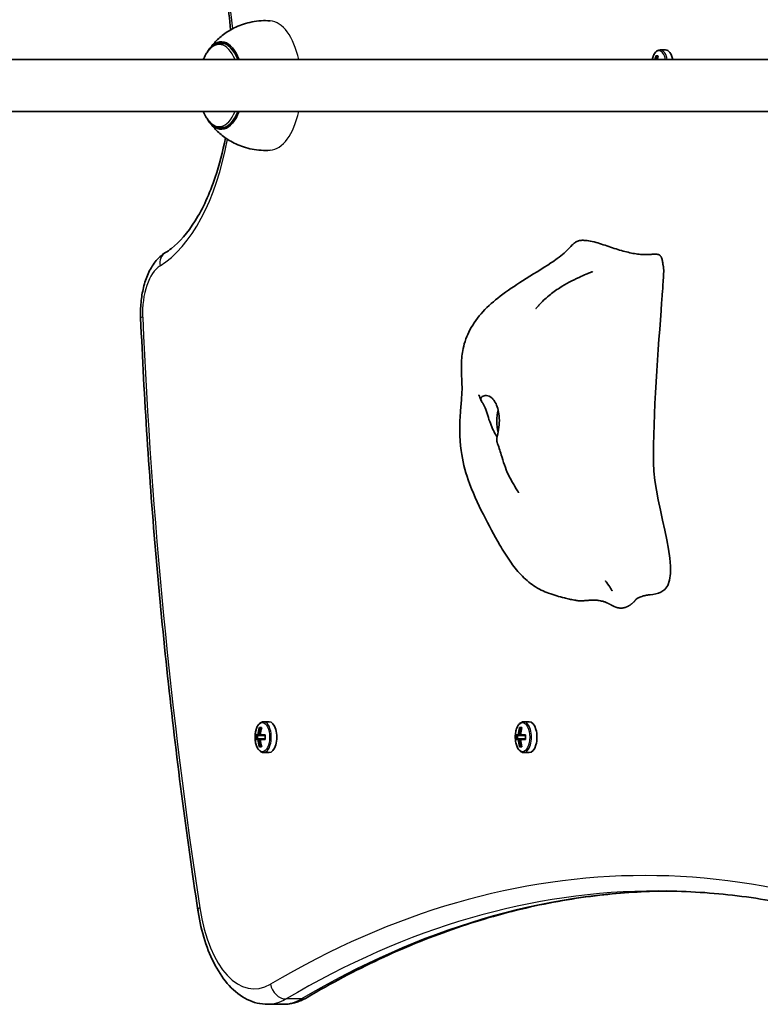
# Model space of a CAD drawing. Units: millimetres. Extents: x 523 to 7644, y -3278 to 3772.
# Drawn here: x 1985 to 2214, y 399 to 703 of the extents above; entities that cross this region are included whole.
import ezdxf

# ---------------------------------------------------------------- set-up
doc = ezdxf.new("R2010")
doc.units = ezdxf.units.MM
doc.layers.add('Widoczne (ISO)', color=7, linetype='Continuous', lineweight=35)
doc.layers.add('Widoczne wąskie (ISO)', color=7, linetype='Continuous', lineweight=25)

msp = doc.modelspace()

# ---------------------------------------------------------------- linework, layer by layer
at = {"layer": 'Widoczne (ISO)'}
for p, q in [((2049.44, 695.66), (2047.57, 695.66)), ((2184.84, 693.68), (2183.15, 693.68)), ((1929.91, 690.66), (2283.21, 690.66)), ((2181.85, 691.87), (2182.55, 691.87)), ((2182.5, 691.68), (2182.06, 691.68)), ((2182.38, 691.68), (2182.47, 691.58)), ((1929.91, 674.66), (2283.21, 674.66)), ((2049.44, 669.66), (2047.57, 669.66)), ((2059.35, 484.37), (2060.05, 484.37)), ((2060, 484.18), (2059.56, 484.18)), ((2059.88, 484.18), (2059.97, 484.08)), ((2062.34, 486.18), (2060.65, 486.18)), ((2139.73, 484.37), (2140.43, 484.37)), ((2140.38, 484.18), (2139.94, 484.18)), ((2140.26, 484.18), (2140.35, 484.08)), ((2142.72, 486.18), (2141.02, 486.18)), ((2058.23, 482.13), (2058.96, 482.13)), ((2058.96, 480.73), (2058.23, 480.73)), ((2059.13, 481.93), (2058.45, 481.93)), ((2058.45, 480.93), (2059.13, 480.93)), ((2058.76, 480.93), (2058.76, 481.93)), ((2059.13, 481.93), (2059.83, 481.93)), ((2059.83, 480.93), (2059.13, 480.93)), ((2059.66, 482.13), (2059.23, 482.13)), ((2059.23, 480.73), (2059.66, 480.73)), ((2059.66, 482.13), (2061.17, 482.13)), ((2061.17, 480.73), (2059.66, 480.73)), ((2061.16, 481.93), (2059.83, 481.93)), ((2059.83, 480.93), (2061.16, 480.93)), ((2138.61, 482.13), (2139.34, 482.13)), ((2139.34, 480.73), (2138.61, 480.73)), ((2139.5, 481.93), (2138.82, 481.93)), ((2138.82, 480.93), (2139.5, 480.93)), ((2139.14, 480.93), (2139.14, 481.93)), ((2139.5, 481.93), (2140.2, 481.93)), ((2140.2, 480.93), (2139.5, 480.93)), ((2140.04, 482.13), (2139.6, 482.13)), ((2139.6, 480.73), (2140.04, 480.73)), ((2140.04, 482.13), (2141.55, 482.13)), ((2141.55, 480.73), (2140.04, 480.73)), ((2141.54, 481.93), (2140.2, 481.93)), ((2140.2, 480.93), (2141.54, 480.93)), ((2060.05, 478.49), (2059.35, 478.49)), ((2060, 478.68), (2059.56, 478.68)), ((2059.97, 478.79), (2059.88, 478.68)), ((2140.43, 478.49), (2139.73, 478.49)), ((2140.38, 478.68), (2139.94, 478.68)), ((2140.35, 478.79), (2140.26, 478.68)), ((2062.34, 476.68), (2060.65, 476.68)), ((2142.72, 476.68), (2141.02, 476.68)), ((2066.67, 398.93), (2061.91, 398.93))]:
    msp.add_line(p, q, dxfattribs=at)
for centre, major_axis, ratio, start_param, end_param in [((2047.62, 682.66), (0, 13.5), 0.5, 5.346663, 6.964166), ((2184.84, 688.93), (0, 4.75), 0.5, 5.085244, 6.283185), ((2189.5, 688.93), (0, -9.3), 0.866025, 4.390747, 4.525277), ((2189.6, 688.93), (0, 9.11), 0.866025, 1.264302, 1.379795), ((2190.2, 688.93), (0, 9.3), 0.866025, 1.249155, 1.383684), ((2047.62, 682.66), (0, -13.5), 0.5, 5.602204, 7.219708), ((2136.42, 578.93), (0, 7.5), 0.5, 1.075527, 2.043608), ((2067, 481.43), (0, -9.3), 0.866025, 4.390747, 4.637107), ((2067.1, 481.43), (0, 9.11), 0.866025, 1.264302, 1.49392), ((2067.7, 481.43), (0, 9.3), 0.866025, 1.249155, 1.495514), ((2062.34, 481.43), (0, -4.75), 0.5, 0, 3.141593), ((2147.37, 481.43), (0, -9.3), 0.866025, 4.390747, 4.637107), ((2147.47, 481.43), (0, 9.11), 0.866025, 1.264302, 1.49392), ((2148.07, 481.43), (0, 9.3), 0.866025, 1.249155, 1.495514), ((2142.72, 481.43), (0, -4.75), 0.5, 0, 3.141593), ((2065.88, 481.43), (0, -8.85), 0.866025, 4.633278, 4.7915), ((2065.97, 481.43), (0, 8.71), 0.866025, 1.512363, 1.62923), ((2067, 481.43), (0, -9.3), 0.866025, 4.787671, 5.034031), ((2028.84, 557.25), (43.19, -80.21), 0.23719, 5.823129, 5.826933), ((2067.1, 481.43), (0, 9.11), 0.866025, 1.647673, 1.87729), ((2067.7, 481.43), (0, 9.3), 0.866025, 1.646079, 1.892438), ((2068.82, 481.43), (0, 8.85), 0.866025, 1.491685, 1.649908), ((2146.25, 481.43), (0, -8.85), 0.866025, 4.633278, 4.7915), ((2146.35, 481.43), (0, 8.71), 0.866025, 1.512363, 1.62923), ((2147.37, 481.43), (0, -9.3), 0.866025, 4.787671, 5.034031), ((2109.22, 557.25), (43.19, -80.21), 0.23719, 5.823129, 5.826933), ((2147.47, 481.43), (0, 9.11), 0.866025, 1.647673, 1.87729), ((2148.07, 481.43), (0, 9.3), 0.866025, 1.646079, 1.892438), ((2149.19, 481.43), (0, 8.85), 0.866025, 1.491685, 1.649908)]:
    msp.add_ellipse(centre, major_axis=major_axis, ratio=ratio, start_param=start_param, end_param=end_param, dxfattribs=at)
for points, degree, knots in [([(2030.31, 746.81), (2032.99, 745.18), (2035.77, 742.5), (2040.72, 735.37), (2042.91, 731.11), (2046.62, 721.26), (2048.13, 715.66), (2049.75, 706.51), (2050.19, 703.21), (2050.48, 699.86)], 3, [3.437561, 3.437561, 3.437561, 3.437561, 3.765161, 3.765161, 4.06673, 4.06673, 4.372346, 4.372346, 4.536301, 4.536301, 4.536301, 4.536301]), ([(2062.7, 702.65), (2060.82, 702.79), (2058.89, 702.66), (2055.28, 701.96), (2053.6, 701.39), (2050.64, 700.02), (2049.36, 699.22), (2047.19, 697.58), (2046.3, 696.74), (2044.79, 695.13), (2044.18, 694.35), (2043.67, 693.62)], 3, [3.1061911, 3.1061911, 3.1061911, 3.1061911, 3.238143, 3.238143, 3.3701077, 3.3701077, 3.5020725, 3.5020725, 3.6340372, 3.6340372, 3.7660019, 3.7660019, 3.7660019, 3.7660019]), ([(2047.57, 695.66), (2047.19, 695.66), (2046.82, 695.61), (2046.09, 695.41), (2045.74, 695.25), (2045.07, 694.86), (2044.75, 694.63), (2044.14, 694.08), (2043.85, 693.77), (2043.31, 693.09), (2043.06, 692.72), (2042.83, 692.32)], 3, [3.007113, 3.007113, 3.007113, 3.007113, 3.1478475, 3.1478475, 3.288582, 3.288582, 3.4293165, 3.4293165, 3.570051, 3.570051, 3.7107855, 3.7107855, 3.7107855, 3.7107855]), ([(2183.15, 693.68), (2182.89, 693.68), (2182.63, 693.62), (2182.14, 693.37), (2181.9, 693.17), (2181.45, 692.64), (2181.24, 692.29), (2180.91, 691.52), (2180.78, 691.1), (2180.69, 690.66)], 3, [3.141593, 3.141593, 3.141593, 3.141593, 3.388802, 3.388802, 3.670002, 3.670002, 4.005294, 4.005294, 4.319094, 4.319094, 4.319094, 4.319094]), ([(2042.83, 673.01), (2043.06, 672.61), (2043.31, 672.24), (2043.85, 671.56), (2044.14, 671.25), (2044.75, 670.7), (2045.07, 670.47), (2045.74, 670.08), (2046.09, 669.92), (2046.82, 669.72), (2047.19, 669.66), (2047.57, 669.66)], 3, [5.4450331, 5.4450331, 5.4450331, 5.4450331, 5.5857676, 5.5857676, 5.7265021, 5.7265021, 5.8672366, 5.8672366, 6.0079711, 6.0079711, 6.1487056, 6.1487056, 6.1487056, 6.1487056]), ([(2043.67, 671.71), (2044.18, 670.98), (2044.79, 670.2), (2046.3, 668.59), (2047.19, 667.75), (2049.36, 666.11), (2050.64, 665.31), (2053.6, 663.94), (2055.28, 663.37), (2058.89, 662.67), (2060.82, 662.54), (2062.7, 662.68)], 3, [5.6587761, 5.6587761, 5.6587761, 5.6587761, 5.7907408, 5.7907408, 5.9227055, 5.9227055, 6.0546702, 6.0546702, 6.1866349, 6.1866349, 6.3185869, 6.3185869, 6.3185869, 6.3185869]), ([(2048.88, 666.5), (2048.05, 662.22), (2046.99, 658.14), (2043.99, 649.19), (2041.86, 644.6), (2037.2, 637.16), (2034.68, 634.3), (2031.55, 631.87), (2030.93, 631.43), (2030.31, 631.06)], 3, [5.0811517, 5.0811517, 5.0811517, 5.0811517, 5.3030904, 5.3030904, 5.609595, 5.609595, 5.9113988, 5.9113988, 5.9872165, 5.9872165, 5.9872165, 5.9872165]), ([(2157.84, 523.58), (2157.45, 523.63), (2157.06, 523.69), (2156.12, 523.85), (2155.61, 523.95), (2154.59, 524.18), (2154.07, 524.3), (2152.02, 524.82), (2150.43, 525.28), (2147.23, 526.45), (2145.63, 527.18), (2142.71, 529.13), (2141.35, 530.31), (2138.91, 532.89), (2137.81, 534.31), (2135.67, 537.39), (2134.63, 539.07), (2131.87, 543.8), (2130.18, 546.9), (2126.82, 553.58), (2125.17, 557.16), (2122.85, 563.79), (2122.12, 566.85), (2121.15, 573.93), (2121.15, 578.09), (2121.57, 583.47), (2121.74, 585.01), (2121.93, 587.48), (2121.97, 588.44), (2121.94, 590.59), (2121.88, 591.73), (2121.77, 594.13), (2121.73, 595.41), (2121.8, 598.27), (2121.96, 599.88), (2122.71, 603.44), (2123.42, 605.4), (2125.46, 609.24), (2126.85, 611.12), (2130.05, 614.59), (2131.87, 616.15), (2135.95, 619.29), (2138.3, 620.86), (2143.68, 624.29), (2146.8, 626.12), (2150.14, 628.34), (2150.82, 628.8), (2152.24, 629.84), (2152.82, 630.31), (2153.76, 631.18), (2154.07, 631.47), (2154.9, 632.29), (2155.45, 632.85), (2156.13, 633.55), (2156.24, 633.66), (2156.35, 633.77)], 3, [0, 0, 0, 0, 0.122281, 0.122281, 0.310669, 0.310669, 0.531906, 0.531906, 1.196697, 1.196697, 1.76991, 1.76991, 2.309671, 2.309671, 2.837946, 2.837946, 3.449477, 3.449477, 4.565675, 4.565675, 5.746313, 5.746313, 6.677106, 6.677106, 7.895927, 7.895927, 8.412164, 8.412164, 8.882596, 8.882596, 9.275767, 9.275767, 9.665889, 9.665889, 10.143773, 10.143773, 10.758984, 10.758984, 11.447373, 11.447373, 12.186901, 12.186901, 13.069949, 13.069949, 14.209134, 14.209134, 14.519423, 14.519423, 14.977221, 14.977221, 15.165678, 15.165678, 15.436289, 15.436289, 15.487351, 15.487351, 15.487351, 15.487351]), ([(2022.67, 610.88), (2022.6, 612.48), (2022.64, 614.08), (2022.93, 617.25), (2023.19, 618.8), (2023.92, 621.77), (2024.4, 623.2), (2025.58, 625.85), (2026.3, 627.09), (2028.03, 629.3), (2029.06, 630.29), (2030.31, 631.06)], 3, [1.48373, 1.48373, 1.48373, 1.48373, 1.756109, 1.756109, 2.028488, 2.028488, 2.300866, 2.300866, 2.573245, 2.573245, 2.845624, 2.845624, 2.845624, 2.845624]), ([(2184.01, 627.6), (2184.02, 627.5), (2184.04, 627.38), (2184.09, 627.15), (2184.12, 627.05), (2184.16, 626.84), (2184.18, 626.74), (2184.21, 626.49), (2184.23, 626.35), (2184.26, 625.87), (2184.26, 625.49), (2184.24, 624.8), (2184.23, 624.46), (2184.18, 623.46), (2184.13, 622.79), (2184, 620.76), (2183.89, 619.42), (2183.73, 617.29), (2183.67, 616.48), (2183.62, 615.68)], 3, [0, 0, 0, 0, 0.058276, 0.058276, 0.093153, 0.093153, 0.126554, 0.126554, 0.177084, 0.177084, 0.289743, 0.289743, 0.388853, 0.388853, 0.590779, 0.590779, 1.00836, 1.00836, 1.263377, 1.263377, 1.263377, 1.263377]), ([(2144.8, 613.8), (2144.8, 613.8), (2144.81, 613.82), (2144.87, 613.89), (2144.92, 613.94), (2145.04, 614.08), (2145.11, 614.17), (2145.29, 614.38), (2145.41, 614.51), (2145.71, 614.85), (2145.9, 615.05), (2146.4, 615.59), (2146.73, 615.92), (2147.64, 616.79), (2148.23, 617.32), (2149.9, 618.68), (2151, 619.48), (2154.08, 621.45), (2156.11, 622.51), (2158.84, 623.77), (2159.58, 624.09), (2160.77, 624.58), (2161.23, 624.77), (2161.78, 624.98), (2161.92, 625.04), (2162.12, 625.12), (2162.2, 625.14), (2162.25, 625.17), (2162.27, 625.17), (2162.27, 625.17), (2162.27, 625.17), (2162.27, 625.17)], 3, [0.005882, 0.005882, 0.005882, 0.005882, 0.049289, 0.049289, 0.095247, 0.095247, 0.14311, 0.14311, 0.204477, 0.204477, 0.293197, 0.293197, 0.433715, 0.433715, 0.670402, 0.670402, 1.08285, 1.08285, 1.79882, 1.79882, 2.06636, 2.06636, 2.242739, 2.242739, 2.308263, 2.308263, 2.357288, 2.357288, 2.380307, 2.380307, 2.380552, 2.380552, 2.380552, 2.380552]), ([(2179.98, 525.41), (2181.25, 525.51), (2182.38, 525.77), (2191.14, 529.52), (2181.23, 552.64), (2180.92, 580.02), (2182.66, 602.42), (2183.62, 615.68)], 3, [0.0411796, 0.0411796, 0.0411796, 0.0411796, 0.0860179, 0.0860179, 0.4376242, 0.4376242, 0.7962571, 0.7962571, 0.7962571, 0.7962571]), ([(2040.35, 427.97), (2038.54, 439.88), (2036.86, 451.86), (2033.74, 475.95), (2032.3, 488.06), (2029.69, 512.39), (2028.51, 524.61), (2026.4, 549.13), (2025.47, 561.44), (2023.88, 586.11), (2023.21, 598.49), (2022.67, 610.88)], 3, [1.2758404, 1.2758404, 1.2758404, 1.2758404, 1.3174183, 1.3174183, 1.3589962, 1.3589962, 1.4005742, 1.4005742, 1.4421521, 1.4421521, 1.48373, 1.48373, 1.48373, 1.48373]), ([(2127.91, 585.32), (2127.76, 585.67), (2127.61, 586.02), (2127.35, 586.59), (2127.24, 586.84), (2127.15, 587.04), (2127.14, 587.07), (2127.12, 587.1), (2127.11, 587.11), (2127.11, 587.11), (2127.11, 587.11), (2127.11, 587.11)], 3, [0, 0, 0, 0, 0.1529849, 0.1529849, 0.2680745, 0.2680745, 0.2868252, 0.2868252, 0.3022704, 0.3022704, 0.3027034, 0.3027034, 0.3027034, 0.3027034]), ([(2132.8, 574.06), (2132.74, 574.15), (2132.68, 574.25), (2132.3, 574.91), (2131.97, 575.52), (2131.32, 576.87), (2131.01, 577.61), (2130.41, 579.15), (2130.14, 579.95), (2129.6, 581.59), (2129.35, 582.41), (2128.71, 583.99), (2128.35, 584.53), (2128.03, 585.07), (2127.84, 585.4), (2127.75, 585.95), (2127.79, 586.2), (2128.21, 586.7), (2128.61, 586.88), (2129.58, 586.97), (2130.2, 586.86), (2130.82, 586.45)], 3, [-2.704998, -2.704998, -2.704998, -2.704998, -2.668915, -2.668915, -2.460449, -2.460449, -2.232292, -2.232292, -1.989986, -1.989986, -1.71351, -1.71351, -1.378014, -1.378014, -0.971947, -0.971947, -0.693433, -0.693433, -0.359044, -0.359044, 0, 0, 0, 0]), ([(2130.82, 586.45), (2131.06, 586.29), (2131.29, 586.09), (2131.86, 585.47), (2132.18, 584.97), (2132.73, 583.82), (2132.96, 583.16), (2133.32, 581.66), (2133.43, 580.83), (2133.51, 579.03), (2133.46, 578.07), (2133.22, 576.17), (2133.03, 575.3), (2132.78, 574.01), (2132.7, 573.51), (2132.72, 572.87), (2132.75, 572.69), (2132.8, 572.53)], 3, [-6.015053, -6.015053, -6.015053, -6.015053, -5.875346, -5.875346, -5.640763, -5.640763, -5.410461, -5.410461, -5.163496, -5.163496, -4.900702, -4.900702, -4.625163, -4.625163, -4.418761, -4.418761, -4.314766, -4.314766, -4.314766, -4.314766]), ([(2139.44, 556.91), (2139.44, 556.91), (2139.44, 556.91), (2139.43, 556.93), (2139.4, 556.98), (2139.31, 557.14), (2139.25, 557.24), (2139.1, 557.48), (2139.02, 557.62), (2138.8, 557.98), (2138.65, 558.22), (2138.26, 558.87), (2138, 559.3), (2137.24, 560.62), (2136.74, 561.53), (2135.34, 564.41), (2134.73, 566.54), (2133.66, 569.95), (2133.23, 571.26), (2132.8, 572.54)], 3, [1.673952, 1.673952, 1.673952, 1.673952, 1.687538, 1.687538, 1.746813, 1.746813, 1.805804, 1.805804, 1.865464, 1.865464, 1.955389, 1.955389, 2.11114, 2.11114, 2.421705, 2.421705, 3.076316, 3.076316, 3.497259, 3.497259, 3.497259, 3.497259]), ([(2168.32, 526.63), (2168.31, 526.65), (2168.28, 526.7), (2168.19, 526.85), (2168.11, 526.99), (2167.76, 527.55), (2167.43, 528.05), (2166.83, 528.91), (2166.72, 529.07), (2166.55, 529.31), (2166.51, 529.37), (2166.43, 529.49), (2166.39, 529.54), (2166.33, 529.62), (2166.32, 529.64), (2166.29, 529.67), (2166.29, 529.68), (2166.27, 529.7), (2166.26, 529.72), (2166.25, 529.73), (2166.24, 529.74), (2166.24, 529.75), (2166.23, 529.76), (2166.23, 529.76), (2166.23, 529.76), (2166.23, 529.76)], 3, [0, 0, 0, 0, 0.063546, 0.063546, 0.2006806, 0.2006806, 0.5657303, 0.5657303, 0.6421491, 0.6421491, 0.6668226, 0.6668226, 0.6870579, 0.6870579, 0.6952507, 0.6952507, 0.6991475, 0.6991475, 0.7053104, 0.7053104, 0.7112288, 0.7112288, 0.7185083, 0.7185083, 0.7240491, 0.7240491, 0.7240491, 0.7240491]), ([(2168.33, 526.62), (2168.33, 526.62), (2168.33, 526.62), (2168.33, 526.62), (2168.32, 526.62), (2168.32, 526.63)], 3, [1.43029484, 1.43029484, 1.43029484, 1.43029484, 1.43391904, 1.43391904, 1.4459093, 1.4459093, 1.4459093, 1.4459093]), ([(2157.84, 523.58), (2158.05, 523.55), (2158.56, 523.52), (2159.47, 523.55), (2160.85, 523.68), (2162.18, 523.77), (2163.12, 523.76), (2163.66, 523.72), (2163.82, 523.7)], 4, [0.1604197, 0.1604197, 0.1604197, 0.1604197, 0.1604197, 0.2, 0.25, 0.3, 0.35, 0.37248, 0.37248, 0.37248, 0.37248, 0.37248]), ([(2166.3, 523.1), (2166.16, 523.15), (2166.02, 523.2), (2165.73, 523.3), (2165.57, 523.35), (2165.17, 523.45), (2164.95, 523.51), (2164.45, 523.61), (2164.2, 523.65), (2163.95, 523.68), (2163.89, 523.69), (2163.83, 523.7), (2163.82, 523.7), (2163.82, 523.7)], 3, [0, 0, 0, 0, 0.0470409, 0.0470409, 0.1081064, 0.1081064, 0.2105626, 0.2105626, 0.365489, 0.365489, 0.4442883, 0.4442883, 0.493384, 0.493384, 0.493384, 0.493384]), ([(2166.3, 523.1), (2166.55, 523), (2167.11, 522.74), (2167.95, 522.3), (2169.06, 521.7), (2170.26, 521.28), (2171.55, 521.22), (2172.92, 521.62), (2174.21, 522.41), (2175.01, 523.14), (2175.42, 523.6), (2175.57, 523.81)], 4, [0.4611965, 0.4611965, 0.4611965, 0.4611965, 0.4611965, 0.5, 0.55, 0.6, 0.65, 0.7, 0.75, 0.8, 0.8419021, 0.8419021, 0.8419021, 0.8419021, 0.8419021]), ([(2180.05, 525.42), (2180.05, 525.42), (2180.01, 525.42), (2179.84, 525.4), (2179.73, 525.38), (2179.48, 525.35), (2179.43, 525.34), (2179.33, 525.32), (2179.28, 525.32), (2179.19, 525.3), (2179.15, 525.29), (2179.05, 525.27), (2178.98, 525.26), (2178.85, 525.24), (2178.79, 525.23), (2178.67, 525.2), (2178.61, 525.19), (2178.46, 525.16), (2178.38, 525.14), (2178.19, 525.1), (2178.09, 525.07), (2177.82, 525), (2177.68, 524.96), (2177.29, 524.84), (2177.08, 524.76), (2176.52, 524.54), (2176.26, 524.39), (2175.83, 524.09), (2175.68, 523.95), (2175.57, 523.81)], 3, [0.100903, 0.100903, 0.100903, 0.100903, 0.234549, 0.234549, 0.342157, 0.342157, 0.363874, 0.363874, 0.383144, 0.383144, 0.396192, 0.396192, 0.416653, 0.416653, 0.434937, 0.434937, 0.456449, 0.456449, 0.486986, 0.486986, 0.536353, 0.536353, 0.625869, 0.625869, 0.805267, 0.805267, 1.192754, 1.192754, 1.644316, 1.644316, 1.644316, 1.644316]), ([(2060.65, 486.18), (2060.39, 486.18), (2060.13, 486.12), (2059.64, 485.87), (2059.4, 485.67), (2058.95, 485.14), (2058.74, 484.79), (2058.4, 483.98), (2058.26, 483.53), (2058.08, 482.57), (2058.03, 482.07), (2058.01, 481.06), (2058.05, 480.56), (2058.2, 479.59), (2058.32, 479.13), (2058.63, 478.29), (2058.83, 477.91), (2059.3, 477.28), (2059.58, 477.03), (2060.13, 476.75), (2060.39, 476.68), (2060.65, 476.68)], 3, [3.141593, 3.141593, 3.141593, 3.141593, 3.388802, 3.388802, 3.670002, 3.670002, 4.005294, 4.005294, 4.34784, 4.34784, 4.684151, 4.684151, 5.017974, 5.017974, 5.353535, 5.353535, 5.694833, 5.694833, 6.034903, 6.034903, 6.283185, 6.283185, 6.283185, 6.283185]), ([(2141.02, 486.18), (2140.77, 486.18), (2140.51, 486.12), (2140.01, 485.87), (2139.78, 485.67), (2139.33, 485.14), (2139.12, 484.79), (2138.77, 483.98), (2138.64, 483.53), (2138.46, 482.57), (2138.41, 482.07), (2138.39, 481.06), (2138.43, 480.56), (2138.58, 479.59), (2138.7, 479.13), (2139.01, 478.29), (2139.21, 477.91), (2139.68, 477.28), (2139.96, 477.03), (2140.51, 476.75), (2140.76, 476.68), (2141.02, 476.68)], 3, [3.141593, 3.141593, 3.141593, 3.141593, 3.388802, 3.388802, 3.670002, 3.670002, 4.005294, 4.005294, 4.34784, 4.34784, 4.684151, 4.684151, 5.017974, 5.017974, 5.353535, 5.353535, 5.694833, 5.694833, 6.034903, 6.034903, 6.283185, 6.283185, 6.283185, 6.283185]), ([(2074.1, 401.05), (2081.47, 405.42), (2088.9, 409.35), (2103.85, 416.36), (2111.36, 419.43), (2126.46, 424.7), (2134.03, 426.9), (2149.23, 430.42), (2156.85, 431.74), (2171.32, 433.4), (2178.16, 433.84), (2185.01, 433.92)], 3, [2.85366, 2.85366, 2.85366, 2.85366, 2.9112465, 2.9112465, 2.968833, 2.968833, 3.0264196, 3.0264196, 3.0840061, 3.0840061, 3.1356084, 3.1356084, 3.1356084, 3.1356084]), ([(2295.92, 401.05), (2288.54, 405.42), (2281.11, 409.35), (2266.17, 416.36), (2258.65, 419.43), (2243.56, 424.7), (2235.98, 426.9), (2220.78, 430.42), (2213.16, 431.74), (2197.9, 433.49), (2190.27, 433.93), (2182.63, 433.93)], 3, [2.85366, 2.85366, 2.85366, 2.85366, 2.9112465, 2.9112465, 2.968833, 2.968833, 3.0264196, 3.0264196, 3.0840061, 3.0840061, 3.1415927, 3.1415927, 3.1415927, 3.1415927]), ([(2061.91, 398.93), (2059.73, 398.93), (2057.57, 399.48), (2053.54, 401.46), (2051.68, 402.93), (2048.39, 406.49), (2046.95, 408.59), (2044.44, 413.27), (2043.37, 415.87), (2041.61, 421.42), (2040.92, 424.39), (2040.4, 427.63), (2040.38, 427.8), (2040.35, 427.97)], 3, [6.283185, 6.283185, 6.283185, 6.283185, 6.524069, 6.524069, 6.779237, 6.779237, 7.034405, 7.034405, 7.289573, 7.289573, 7.544741, 7.544741, 7.559026, 7.559026, 7.559026, 7.559026]), ([(2066.67, 398.93), (2067.19, 398.93), (2067.72, 398.96), (2068.75, 399.08), (2069.26, 399.17), (2070.28, 399.41), (2070.78, 399.55), (2071.76, 399.9), (2072.24, 400.09), (2073.19, 400.54), (2073.65, 400.78), (2074.1, 401.05)], 3, [0, 0, 0, 0, 0.0575865, 0.0575865, 0.1151731, 0.1151731, 0.1727596, 0.1727596, 0.2303462, 0.2303462, 0.2879327, 0.2879327, 0.2879327, 0.2879327])]:
    msp.add_open_spline(points, degree=degree, knots=knots, dxfattribs=at)
for points, degree in [([(2042.83, 692.32), (2042.48, 691.74), (2042.2, 691.19), (2041.95, 690.66)], 3), ([(2181.85, 691.87), (2181.92, 691.81), (2181.99, 691.75), (2182.06, 691.68)], 3), ([(2041.95, 674.66), (2042.2, 674.14), (2042.48, 673.59), (2042.83, 673.01)], 3), ([(2156.35, 633.77), (2161.98, 639.57), (2179.75, 621.33), (2182.74, 636.41), (2184.01, 627.6)], 4), ([(2059.35, 484.37), (2059.42, 484.31), (2059.49, 484.25), (2059.56, 484.18)], 3), ([(2139.73, 484.37), (2139.8, 484.31), (2139.87, 484.25), (2139.94, 484.18)], 3), ([(2058.23, 482.13), (2058.3, 482.07), (2058.37, 482.01), (2058.44, 481.94)], 3), ([(2058.23, 480.73), (2058.3, 480.8), (2058.37, 480.86), (2058.44, 480.93)], 3), ([(2058.96, 482.13), (2059.01, 482.1), (2059.05, 482.07), (2059.09, 482.03)], 3), ([(2058.96, 480.73), (2059.01, 480.77), (2059.05, 480.8), (2059.09, 480.83)], 3), ([(2059.66, 482.13), (2059.67, 482.1), (2059.68, 482.07), (2059.69, 482.03)], 3), ([(2059.66, 480.73), (2059.67, 480.77), (2059.68, 480.8), (2059.69, 480.83)], 3), ([(2138.61, 482.13), (2138.68, 482.07), (2138.75, 482.01), (2138.82, 481.94)], 3), ([(2138.61, 480.73), (2138.68, 480.8), (2138.75, 480.86), (2138.82, 480.93)], 3), ([(2139.34, 482.13), (2139.38, 482.1), (2139.43, 482.07), (2139.47, 482.03)], 3), ([(2139.34, 480.73), (2139.38, 480.77), (2139.43, 480.8), (2139.47, 480.83)], 3), ([(2140.04, 482.13), (2140.05, 482.1), (2140.06, 482.07), (2140.07, 482.03)], 3), ([(2140.04, 480.73), (2140.05, 480.77), (2140.06, 480.8), (2140.07, 480.83)], 3), ([(2059.56, 478.68), (2059.49, 478.62), (2059.42, 478.56), (2059.35, 478.49)], 3), ([(2139.94, 478.68), (2139.87, 478.62), (2139.8, 478.56), (2139.73, 478.49)], 3)]:
    msp.add_open_spline(points, degree=degree, dxfattribs=at)
for points, weights in [([(2058.44, 481.94), (2058.44, 481.94), (2058.45, 481.93)], [1.08460634688, 1.08467217646, 1.08473776235]), ([(2058.45, 480.93), (2058.44, 480.93), (2058.44, 480.93)], [1.08473776235, 1.08467217646, 1.08460634688]), ([(2059.23, 482.13), (2059.16, 482.08), (2059.09, 482.03)], [1, 0.999996409343, 0.999996436386]), ([(2059.09, 482.03), (2059.11, 481.98), (2059.13, 481.93)], [0.999996436383, 0.99999640934, 1]), ([(2059.13, 480.93), (2059.11, 480.88), (2059.09, 480.83)], [1, 0.999996409341, 0.999996436384]), ([(2059.83, 481.93), (2059.76, 481.98), (2059.69, 482.03)], [1, 0.999996409341, 0.999996436384]), ([(2059.69, 480.83), (2059.76, 480.88), (2059.83, 480.93)], [0.999996436385, 0.999996409341, 1]), ([(2138.82, 481.94), (2138.82, 481.94), (2138.82, 481.93)], [1.08460634688, 1.08467217646, 1.08473776235]), ([(2138.82, 480.93), (2138.82, 480.93), (2138.82, 480.93)], [1.08473776235, 1.08467217646, 1.08460634688]), ([(2139.6, 482.13), (2139.54, 482.08), (2139.47, 482.03)], [1, 0.999996409343, 0.999996436386]), ([(2139.47, 482.03), (2139.49, 481.98), (2139.5, 481.93)], [0.999996436383, 0.99999640934, 1]), ([(2139.5, 480.93), (2139.49, 480.88), (2139.47, 480.83)], [1, 0.999996409341, 0.999996436384]), ([(2140.2, 481.93), (2140.14, 481.98), (2140.07, 482.03)], [1, 0.999996409341, 0.999996436384]), ([(2140.07, 480.83), (2140.14, 480.88), (2140.2, 480.93)], [0.999996436385, 0.999996409341, 1])]:
    msp.add_rational_spline(points, weights, degree=2, dxfattribs=at)
at = {"layer": 'Widoczne wąskie (ISO)'}
msp.add_line((2072.35, 400.58), (2067.59, 400.58), dxfattribs=at)
for centre, major_axis, ratio, start_param, end_param in [((2019.23, 688.93), (0, 64.75), 0.5, 4.887288, 5.987217), ((2062.34, 682.66), (0, 20), 0.5, 5.123905, 6.247784), ((2046.92, 682.66), (0, 12.67), 0.5, 5.396033, 6.986858), ((2047.57, 682.66), (0, 13), 0.5, 5.375263, 6.283185), ((2182.77, 688.93), (0, 4.49), 0.5, 5.107931, 7.45844), ((2183.15, 688.93), (0, 4.75), 0.5, 5.085244, 6.283185), ((2046.92, 682.66), (0, -12.67), 0.5, 5.579513, 7.170337), ((2047.57, 682.66), (0, -13), 0.5, 0, 0.907923), ((2062.34, 682.66), (0, -20), 0.5, 0.035402, 1.15928), ((2019.23, 688.93), (0, -64.75), 0.5, 0.295969, 1.209802), ((2032.78, 627), (-2.47, 4.06), 0.828371, 0, 1.103012), ((2030.89, 612.41), (0, 15.25), 0.5, 0.295969, 1.657863), ((2027.41, 611.09), (-4.75, -0.21), 0.075306, 5.757942, 6.283185), ((2469.23, 688.93), (0, 895.25), 0.5, 1.657863, 1.865752), ((2060.65, 481.43), (0, -4.75), 0.5, 0, 3.141593), ((2141.02, 481.43), (0, -4.75), 0.5, 0, 3.141593), ((2178.51, -376.26), (0, 814.95), 0.5, 5.995253, 6.571118), ((2182.63, -376.26), (0, 810.2), 0.5, 0, 0.287933), ((2187.39, -376.26), (0, 810.2), 0.5, 0.005905, 0.287933), ((2045.05, 428.69), (-4.7, -0.71), 0.251752, 5.740263, 6.283185), ((2057.8, 438.93), (0, -35.25), 0.5, 5.007345, 6.571118), ((2066.92, 405.14), (-2.42, 4.09), 0.830374, 1.113689, 2.684485), ((2061.91, 438.93), (0, -40), 0.5, 0, 0.287933), ((2066.67, 438.93), (0, -40), 0.5, 0, 0.287933), ((2071.68, 405.14), (2.42, -4.09), 0.830374, 5.826078, 6.283185)]:
    msp.add_ellipse(centre, major_axis=major_axis, ratio=ratio, start_param=start_param, end_param=end_param, dxfattribs=at)
for centre in [(2060.27, 481.43), (2140.64, 481.43)]:
    msp.add_ellipse(centre, major_axis=(0, -4.49), ratio=0.5, dxfattribs=at)

doc.saveas('drawing.dxf')
